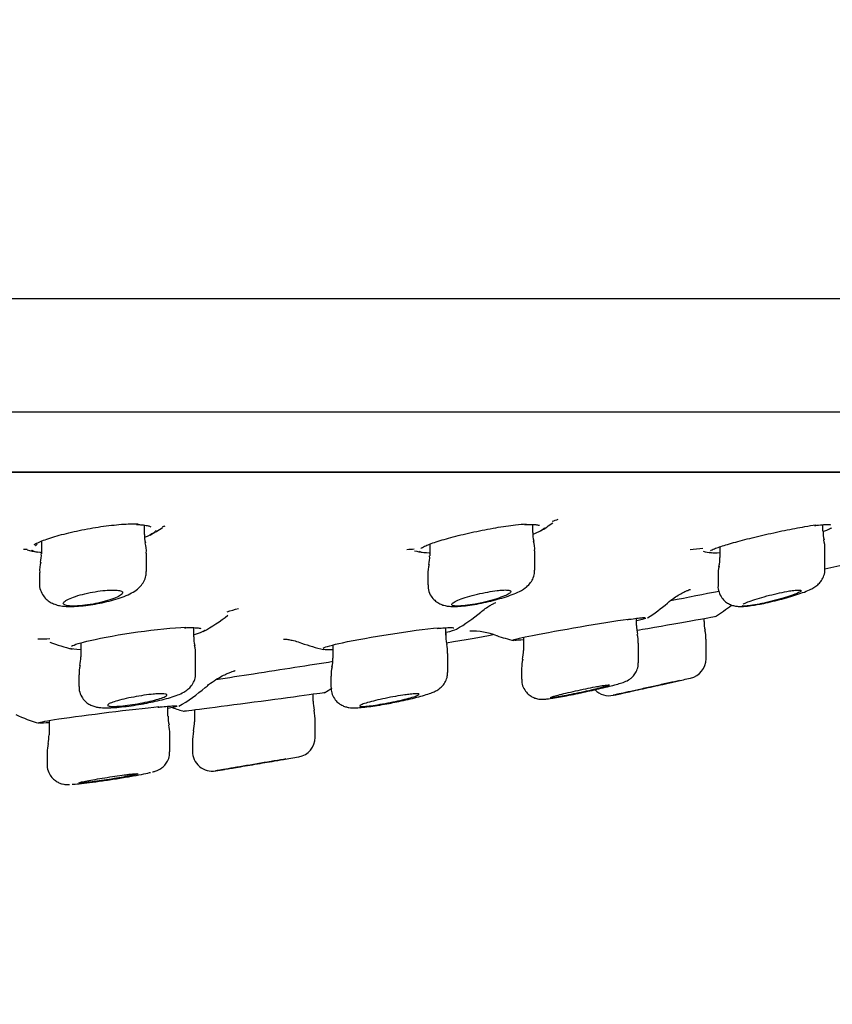
# Model space of a CAD drawing. Units: millimetres. Extents: x 6 to 291, y 5 to 413.
# Drawn here: x 175 to 178, y 325 to 329 of the extents above; entities that cross this region are included whole.
import ezdxf
from ezdxf.enums import TextEntityAlignment as Align

# ---------------------------------------------------------------- set-up
doc = ezdxf.new("R2010")
doc.units = ezdxf.units.MM
for name, color, linetype in [('Layer1', 7, 'Continuous'), ('Layer3', 7, 'Continuous'), ('Standard', 7, 'Continuous')]:
    doc.layers.add(name, color=color, linetype=linetype)
doc.styles.add('SEACAD_Arial', font='arial.ttf')
doc.dimstyles.new('TPI_1_6', dxfattribs={"dimtxt": 6, "dimasz": 6, "dimexe": 3, "dimexo": 0, "dimgap": 1.5, "dimtad": 0, "dimtih": 1, "dimtoh": 1, "dimdec": 0, "dimlfac": 6.000024, "dimtxsty": 'SEACAD_Arial', "dimblk1": '_SE_FILLED', "dimblk2": '_SE_FILLED', "dimsah": 1, "dimcen": 3, "dimadec": 0, "dimazin": 0, "dimtfac": 0.7, "dimtdec": 3, "dimtofl": 0, "dimtmove": 0, "dimatfit": 3, "dimfxl": 1, "dimtolj": 1, "dimarcsym": 0})

# ---------------------------------------------------------------- blocks, each defined once
blk = doc.blocks.new('DMBLK411')
at = {"layer": 'Layer3', "linetype": 'Continuous'}
for points in [[(153.6615, 305.09), (159.6284, 303.9082), (154.3674, 306.9613)], [(180.5931, 306.9613), (175.3321, 303.9082), (181.299, 305.09)]]:
    blk.add_hatch(color=7, dxfattribs=at).paths.add_polyline_path(points)
at = {"layer": 'Layer3', "color": 7, "linetype": 'Continuous'}
for p, q in [((167.394, 332.8899), (158.8519, 301.0104)), ((167.5665, 332.8899), (176.1086, 301.0104))]:
    blk.add_line(p, q, dxfattribs=at)
for start, end in [(232.33655, 255), (285, 307.66345)]:
    blk.add_arc((167.4802, 333.2118), 30.3374, start, end, dxfattribs=at)
at = {"layer": 'Layer3', "color": 7, "linetype": 'Continuous', "style": 'SEACAD_Arial'}
blk.add_text('30°', height=6, dxfattribs=at).set_placement((161.0889, 305.8745), align=Align.TOP_LEFT)
blk = doc.blocks.new('_SE_FILLED')
at = {"color": 0}
blk.add_line((0, 0), (-1, 0), dxfattribs=at)
blk.add_solid([(0, 0), (-1, -0.1665), (-1, 0.1665), (0, 0)], dxfattribs=at)
blk = doc.blocks.new('DMBLK412')
at = {"layer": 'Layer3', "linetype": 'Continuous'}
for points in [[(146.4802, 289.5271), (152.4802, 290.5271), (146.4802, 291.5271)], [(188.4802, 289.5271), (188.4802, 291.5271), (182.4802, 290.5271)]]:
    blk.add_hatch(color=7, dxfattribs=at).paths.add_polyline_path(points)
at = {"layer": 'Layer3', "color": 7, "linetype": 'Continuous'}
for p, q in [((182.4802, 305.3397), (182.4802, 287.5271)), ((152.4802, 304.8273), (152.4802, 287.5271)), ((140.4802, 290.5271), (152.4802, 290.5271)), ((182.4802, 290.5271), (194.4802, 290.5271))]:
    blk.add_line(p, q, dxfattribs=at)
at = {"layer": 'Layer3', "color": 7, "linetype": 'Continuous', "style": 'SEACAD_Arial'}
for s, p in [('Ø', (156.5759, 293.5271)), ('180', (164.2976, 293.5271))]:
    blk.add_text(s, height=6, dxfattribs=at).set_placement(p, align=Align.TOP_LEFT)

msp = doc.modelspace()

# ---------------------------------------------------------------- linework, layer by layer
at = {"layer": 'Layer1', "color": 7, "linetype": 'Continuous'}
for p, q in [((177.1528, 326.7454), (177.1528, 326.7783)), ((178.3746, 326.7511), (178.3746, 326.7776)), ((175.5178, 326.7366), (175.5178, 326.7759)), ((175.0845, 326.7075), (175.0845, 326.6554)), ((176.7195, 326.6953), (176.7195, 326.6466)), ((175.5261, 326.5807), (175.5261, 326.6579)), ((177.1612, 326.586), (177.1612, 326.6675)), ((177.9412, 326.6844), (177.9412, 326.6398)), ((178.3829, 326.59), (178.3829, 326.6751)), ((178.3829, 326.5919), (178.6963, 326.6612)), ((175.0761, 326.5769), (175.0761, 326.5297)), ((176.7112, 326.5694), (176.7112, 326.5244)), ((177.9329, 326.564), (177.9329, 326.5203)), ((177.5892, 326.3533), (177.5892, 326.3833)), ((177.874, 326.3703), (177.874, 326.3832)), ((175.7254, 326.3061), (175.7254, 326.3441)), ((176.7867, 326.3119), (176.7867, 326.3438)), ((175.2504, 326.2798), (175.2504, 326.2214)), ((177.1142, 326.3035), (177.1142, 326.2483)), ((177.8823, 326.2126), (177.8823, 326.2954)), ((176.3117, 326.2711), (176.3117, 326.2161)), ((177.5975, 326.1963), (177.5975, 326.2783)), ((175.7337, 326.1524), (175.7337, 326.2298)), ((176.795, 326.1561), (176.795, 326.236)), ((176.795, 326.156), (176.795, 326.1561)), ((177.1059, 326.1731), (177.1059, 326.1273)), ((175.2421, 326.1453), (175.2421, 326.0968)), ((176.3033, 326.1402), (176.3033, 326.0932)), ((176.2288, 326.0348), (176.2288, 326.065)), ((175.6168, 325.9718), (175.6168, 326.0131)), ((175.7288, 325.9987), (175.7288, 325.948)), ((176.2371, 325.9603), (176.233, 325.9969)), ((175.1168, 325.9531), (175.1168, 325.8933)), ((176.2371, 325.8823), (176.2371, 325.9597)), ((175.7245, 325.9093), (175.7204, 325.8727)), ((175.1168, 325.8933), (175.1168, 325.8933)), ((175.6251, 325.8208), (175.6251, 325.8967)), ((175.7204, 325.873), (175.7204, 325.8238)), ((175.1084, 325.8182), (175.1084, 325.8181)), ((175.1084, 325.8181), (175.1084, 325.768))]:
    msp.add_line(p, q, dxfattribs=at)
for centre, radius, start, end in [((176.8202, 327.3481), 0.7, 301.5214, 306.5332), ((176.5097, 328.9036), 2.2326, 288.96, 289.6327), ((175.6074, 326.7275), 0.0889, 174.0685, 196.977), ((175.2052, 327.3481), 0.7, 298.713, 303.7775), ((175.0215, 328.4641), 1.789, 288.6507, 289.0571), ((177.2566, 326.7371), 0.1032, 175.4007, 195.7979), ((178.5052, 326.7472), 0.1302, 178.4153, 194.8026), ((175.4172, 326.6682), 0.1093, 354.3886, 17.7466), ((177.0511, 326.6772), 0.1102, 354.8127, 16.7268), ((178.2485, 326.6786), 0.1344, 358.556, 15.3053), ((175.0215, 328.4641), 1.789, 269.6142, 270.073), ((175.2052, 327.3481), 0.7, 254.9746, 258.5267), ((175.0055, 326.6451), 0.0785, 341.5086, 7.4489), ((176.5097, 328.9036), 2.2326, 272.9065, 273.7077), ((176.8202, 327.3481), 0.7, 256.3906, 259.4364), ((177.6284, 329.1056), 2.4391, 274.3913, 275.6696), ((178.0269, 327.3481), 0.7, 257.1315, 259.8984), ((175.1978, 326.5858), 0.1211, 163.5683, 184.2288), ((176.6305, 326.6369), 0.0885, 342.2859, 6.3134), ((177.7709, 326.6388), 0.17, 347.6327, 0.3396), ((176.8368, 326.5757), 0.1252, 164.2836, 182.8856), ((178.0602, 326.5681), 0.1271, 164.3855, 181.8198), ((177.2416, 327.0035), 0.7333, 302.5415, 310.696), ((175.0283, 329.414), 3.1172, 285.5872, 286.4955), ((176.4439, 326.9991), 0.7667, 300.3474, 309.7525), ((177.5213, 327.0249), 0.75, 302.2673, 308.6235), ((175.3949, 326.9991), 0.7667, 298.9068, 308.2677), ((178.049, 326.371), 0.175, 180.3719, 192.5618), ((176.9435, 326.3092), 0.1565, 175.4966, 193.0241), ((176.897, 326.0427), 0.2869, 68.6267, 91.9287), ((177.7718, 326.3528), 0.182, 179.7486, 191.6404), ((177.7918, 326.3039), 0.0901, 354.6223, 18.4526), ((175.0283, 329.414), 3.1172, 270.747, 271.678), ((175.3949, 326.9991), 0.7667, 248.9941, 256.3759), ((175.8227, 326.2982), 0.0968, 175.4165, 197.3997), ((176.4439, 326.9991), 0.7667, 249.8596, 257.0367), ((177.2416, 327.0035), 0.7333, 250.9113, 256.725), ((177.4994, 326.2861), 0.0977, 355.4668, 17.6347), ((175.6365, 326.2392), 0.0967, 354.3728, 17.9671), ((176.6533, 326.2402), 0.1413, 358.1833, 13.8217), ((176.9472, 326.2466), 0.1665, 347.6725, 0.6399), ((175.0853, 326.2208), 0.1648, 347.3674, 0.1448), ((176.2249, 326.2059), 0.0863, 341.6995, 6.6897), ((177.2766, 326.1713), 0.1707, 166.5982, 179.3647), ((177.799, 326.2131), 0.0833, 282.607, 359.7866), ((175.355, 326.1524), 0.1125, 163.1347, 183.6011), ((176.4312, 326.1445), 0.1275, 164.4325, 181.9375), ((170.4323, 358.6367), 33.3333, 282.69875, 282.79754), ((175.2853, 326.6613), 0.75, 300.2281, 310.6413), ((175.888, 326.7315), 0.7667, 300.3948, 303.2085), ((177.474, 326.1409), 0.0833, 224.9547, 282.4194), ((176.4038, 326.0353), 0.175, 180.2925, 192.5093), ((170.4323, 358.6367), 33.3333, 282.22787, 282.264), ((175.888, 326.7315), 0.7667, 250.7652, 254.7264), ((175.2853, 326.6613), 0.75, 245.6603, 253.7058), ((175.7067, 325.9623), 0.0893, 173.8004, 198.1159), ((175.5538, 325.9477), 0.175, 347.6399, 0.1663), ((175.5096, 325.9028), 0.1151, 357.0365, 15.8449), ((174.9039, 325.8959), 0.2125, 349.2518, 359.3633), ((176.1538, 325.8827), 0.0833, 279.7123, 359.7232), ((175.2693, 325.818), 0.1607, 166.2913, 179.9604), ((175.8038, 325.8235), 0.0833, 179.6529, 279.4888), ((170.4323, 358.6367), 33.3333, 279.79336, 279.90604), ((170.4323, 358.6367), 33.3333, 279.29884, 279.36301)]:
    msp.add_arc(centre, radius, start, end, dxfattribs=at)
for points, knots in [([(175.0541, 326.6938), (175.057, 326.6956), (175.0604, 326.6975), (175.0642, 326.6994), (175.0769, 326.7059), (175.0945, 326.7129), (175.1155, 326.7199), (175.1368, 326.7269), (175.1622, 326.7342), (175.1896, 326.7409), (175.217, 326.7477), (175.2473, 326.7543), (175.2778, 326.7599), (175.3079, 326.7655), (175.3391, 326.7704), (175.3686, 326.774), (175.3974, 326.7775), (175.4254, 326.78), (175.4502, 326.7811), (175.4649, 326.7818), (175.4787, 326.782), (175.4911, 326.7817)], [0, 0, 0, 0, 0.050114, 0.050114, 0.050114, 0.21999, 0.21999, 0.21999, 0.392801, 0.392801, 0.392801, 0.566167, 0.566167, 0.566167, 0.736915, 0.736915, 0.736915, 0.90273, 0.90273, 0.90273, 1, 1, 1, 1]), ([(175.485, 326.7785), (175.491, 326.7783), (175.5057, 326.7778), (175.5261, 326.7753), (175.5401, 326.7718), (175.5444, 326.7687), (175.5444, 326.769), (175.5444, 326.7691)], [0, 0, 0, 0, 0.1603, 0.463329, 0.726917, 0.959946, 1, 1, 1, 1]), ([(176.6816, 326.6781), (176.6855, 326.6808), (176.6907, 326.6838), (176.6973, 326.6869), (176.7094, 326.6926), (176.7262, 326.699), (176.7464, 326.7056), (176.767, 326.7123), (176.7916, 326.7195), (176.8183, 326.7265), (176.8453, 326.7336), (176.8751, 326.7407), (176.9054, 326.7472), (176.9356, 326.7537), (176.967, 326.7599), (176.9969, 326.765), (177.0262, 326.77), (177.055, 326.7741), (177.0806, 326.777), (177.0964, 326.7788), (177.1112, 326.7801), (177.1245, 326.7809)], [0, 0, 0, 0, 0.08742, 0.08742, 0.08742, 0.246903, 0.246903, 0.246903, 0.409932, 0.409932, 0.409932, 0.575192, 0.575192, 0.575192, 0.740061, 0.740061, 0.740061, 0.90157, 0.90157, 0.90157, 1, 1, 1, 1]), ([(177.1189, 326.7778), (177.1251, 326.7781), (177.1402, 326.7789), (177.1614, 326.7785), (177.176, 326.7767), (177.1815, 326.7747), (177.1814, 326.7746), (177.1814, 326.7746)], [0, 0, 0, 0, 0.161338, 0.466988, 0.731173, 0.951498, 1, 1, 1, 1]), ([(177.9006, 326.6679), (177.9042, 326.6703), (177.9101, 326.6732), (177.9181, 326.6765), (177.9297, 326.6812), (177.946, 326.6867), (177.9656, 326.6927), (177.9856, 326.6988), (178.0096, 326.7055), (178.0357, 326.7123), (178.0622, 326.7193), (178.0916, 326.7265), (178.1214, 326.7335), (178.1515, 326.7405), (178.1829, 326.7474), (178.2129, 326.7536), (178.2427, 326.7597), (178.2719, 326.7652), (178.2981, 326.7697), (178.3149, 326.7725), (178.3307, 326.775), (178.3449, 326.7769)], [0, 0, 0, 0, 0.105394, 0.105394, 0.105394, 0.258908, 0.258908, 0.258908, 0.415953, 0.415953, 0.415953, 0.576202, 0.576202, 0.576202, 0.7379, 0.7379, 0.7379, 0.898222, 0.898222, 0.898222, 1, 1, 1, 1]), ([(178.3396, 326.7739), (178.3459, 326.7748), (178.3615, 326.7767), (178.3836, 326.7787), (178.3996, 326.7787), (178.4058, 326.7781), (178.4068, 326.7775), (178.4068, 326.7775)], [0, 0, 0, 0, 0.1581945, 0.4589092, 0.7212854, 0.9321272, 1, 1, 1, 1]), ([(175.5661, 326.7532), (175.5652, 326.7517), (175.564, 326.7503), (175.5626, 326.7487), (175.5565, 326.7425), (175.5454, 326.7356), (175.5301, 326.7287), (175.5273, 326.7274), (175.5244, 326.7262), (175.5213, 326.7249)], [0, 0, 0, 0, 0.168849, 0.168849, 0.168849, 0.871137, 0.871137, 0.871137, 1, 1, 1, 1]), ([(177.2024, 326.7648), (177.2016, 326.7635), (177.2005, 326.7621), (177.199, 326.7607), (177.1936, 326.7553), (177.1832, 326.7492), (177.1688, 326.7428), (177.165, 326.7411), (177.1609, 326.7394), (177.1566, 326.7376)], [0, 0, 0, 0, 0.175798, 0.175798, 0.175798, 0.82886, 0.82886, 0.82886, 1, 1, 1, 1]), ([(178.4109, 326.7635), (178.4059, 326.7609), (178.3998, 326.7581), (178.3927, 326.7552), (178.3881, 326.7533), (178.383, 326.7514), (178.3775, 326.7493)], [0, 0, 0, 0, 0.607258, 0.607258, 0.607258, 1, 1, 1, 1]), ([(175.0588, 326.6889), (175.0589, 326.6889), (175.0594, 326.6907), (175.0639, 326.6934), (175.0669, 326.6954)], [0, 0, 0, 0, 0.440848, 1, 1, 1, 1]), ([(175.0833, 326.6598), (175.0815, 326.66), (175.0798, 326.6602), (175.0781, 326.6604), (175.063, 326.6621), (175.0518, 326.6649), (175.0454, 326.6685), (175.0441, 326.6692), (175.0429, 326.67), (175.042, 326.6709)], [0, 0, 0, 0, 0.083096, 0.083096, 0.083096, 0.840462, 0.840462, 0.840462, 1, 1, 1, 1]), ([(176.7189, 326.6581), (176.7179, 326.6581), (176.7171, 326.6582), (176.7162, 326.6582), (176.7005, 326.6585), (176.6888, 326.6599), (176.6819, 326.6623), (176.6797, 326.6631), (176.6779, 326.6639), (176.6767, 326.6649)], [0, 0, 0, 0, 0.040427, 0.040427, 0.040427, 0.762667, 0.762667, 0.762667, 1, 1, 1, 1]), ([(177.941, 326.6589), (177.9408, 326.6589), (177.9405, 326.6589), (177.9403, 326.6588), (177.9242, 326.6578), (177.912, 326.6578), (177.9048, 326.6589), (177.9014, 326.6594), (177.899, 326.6601), (177.8977, 326.661)], [0, 0, 0, 0, 0.010647, 0.010647, 0.010647, 0.684583, 0.684583, 0.684583, 1, 1, 1, 1]), ([(175.0763, 326.5302), (175.0762, 326.5299), (175.0749, 326.5212), (175.0796, 326.5016), (175.0908, 326.4782), (175.1075, 326.4603), (175.126, 326.4481), (175.146, 326.4401), (175.1686, 326.4352), (175.1959, 326.433), (175.2304, 326.4336), (175.2696, 326.4371), (175.3107, 326.4432), (175.3509, 326.4513), (175.3896, 326.4612), (175.4258, 326.4727), (175.4569, 326.4857), (175.4817, 326.5), (175.5017, 326.5173), (175.5164, 326.538), (175.5251, 326.5601), (175.5252, 326.574), (175.5252, 326.5806)], [0, 0, 0, 0, 0.001342, 0.04609, 0.09041, 0.129357, 0.167045, 0.206415, 0.251926, 0.311584, 0.376732, 0.443781, 0.507096, 0.570487, 0.634196, 0.700493, 0.771898, 0.837654, 0.885495, 0.927482, 0.97079, 1, 1, 1, 1]), ([(176.7122, 326.5244), (176.7119, 326.5195), (176.7114, 326.5059), (176.7198, 326.4834), (176.7348, 326.463), (176.7523, 326.4491), (176.7705, 326.4404), (176.7893, 326.4354), (176.8102, 326.4332), (176.8357, 326.4333), (176.8689, 326.4361), (176.9067, 326.4416), (176.9467, 326.4493), (176.9862, 326.4585), (177.0242, 326.4689), (177.0595, 326.4805), (177.092, 326.4937), (177.1172, 326.507), (177.1397, 326.5269), (177.1536, 326.5485), (177.1608, 326.569), (177.1603, 326.5812), (177.1601, 326.586)], [0, 0, 0, 0, 0.021585, 0.069218, 0.108595, 0.144249, 0.17871, 0.214789, 0.257443, 0.317152, 0.380443, 0.445866, 0.508238, 0.570896, 0.633802, 0.698833, 0.767826, 0.848168, 0.898958, 0.937583, 0.978904, 1, 1, 1, 1]), ([(178.1048, 326.4427), (178.1091, 326.4434), (178.1234, 326.446), (178.1543, 326.4528), (178.1928, 326.4622), (178.2309, 326.4726), (178.2663, 326.4835), (178.2981, 326.4946), (178.3213, 326.5044), (178.3396, 326.5144), (178.3556, 326.5265), (178.3698, 326.5433), (178.3794, 326.5638), (178.384, 326.5813), (178.3828, 326.5898), (178.3827, 326.5904)], [0, 0, 0, 0, 0.035723, 0.139034, 0.241083, 0.344124, 0.449223, 0.556423, 0.671233, 0.744618, 0.811784, 0.866497, 0.928422, 0.99595, 1, 1, 1, 1]), ([(175.1762, 326.4461), (175.1762, 326.4469), (175.1764, 326.4478), (175.1768, 326.4487), (175.1781, 326.4517), (175.1819, 326.4551), (175.1877, 326.4587), (175.1936, 326.4624), (175.2019, 326.4663), (175.2118, 326.4701), (175.2219, 326.4741), (175.234, 326.478), (175.2471, 326.4817), (175.2602, 326.4853), (175.2746, 326.4888), (175.2892, 326.4917), (175.3035, 326.4946), (175.3183, 326.4971), (175.3323, 326.4989), (175.3458, 326.5007), (175.359, 326.5019), (175.3707, 326.5024), (175.3776, 326.5027), (175.384, 326.5028), (175.3898, 326.5027), (175.3995, 326.5025), (175.4076, 326.5017), (175.4135, 326.5003), (175.4195, 326.4989), (175.4234, 326.4969), (175.4251, 326.4945), (175.4269, 326.4921), (175.4263, 326.4892), (175.4236, 326.486), (175.4208, 326.4827), (175.4157, 326.4791), (175.4086, 326.4754), (175.4012, 326.4715), (175.3917, 326.4675), (175.3806, 326.4637), (175.3694, 326.4598), (175.3564, 326.456), (175.3426, 326.4525), (175.3296, 326.4492), (175.3155, 326.4462), (175.3015, 326.4436)], [0, 0, 0, 0, 0.0210378, 0.0210378, 0.0210378, 0.0922447, 0.0922447, 0.0922447, 0.1658251, 0.1658251, 0.1658251, 0.2409201, 0.2409201, 0.2409201, 0.3158964, 0.3158964, 0.3158964, 0.3890791, 0.3890791, 0.3890791, 0.4596522, 0.4596522, 0.4596522, 0.5006794, 0.5006794, 0.5006794, 0.5691603, 0.5691603, 0.5691603, 0.6375637, 0.6375637, 0.6375637, 0.7071627, 0.7071627, 0.7071627, 0.7791791, 0.7791791, 0.7791791, 0.8534138, 0.8534138, 0.8534138, 0.9286804, 0.9286804, 0.9286804, 1, 1, 1, 1]), ([(176.8119, 326.4436), (176.8132, 326.4459), (176.8165, 326.4486), (176.8215, 326.4515), (176.827, 326.4548), (176.8348, 326.4584), (176.8442, 326.4621), (176.8539, 326.4659), (176.8656, 326.4699), (176.8783, 326.4737), (176.8911, 326.4776), (176.9054, 326.4815), (176.9198, 326.485), (176.9342, 326.4884), (176.9491, 326.4916), (176.9634, 326.4942), (176.9773, 326.4968), (176.9909, 326.4989), (177.0031, 326.5004), (177.0104, 326.5012), (177.0174, 326.5019), (177.0237, 326.5023), (177.0333, 326.5029), (177.0416, 326.5029), (177.0477, 326.5023), (177.0538, 326.5017), (177.058, 326.5005), (177.0599, 326.4988), (177.0618, 326.4971), (177.0615, 326.4948), (177.0591, 326.4922), (177.0566, 326.4895), (177.0518, 326.4863), (177.0452, 326.4829), (177.0383, 326.4795), (177.0292, 326.4757), (177.0187, 326.4719), (177.0078, 326.468), (176.9952, 326.464), (176.9818, 326.4602), (176.9683, 326.4564), (176.9536, 326.4527), (176.939, 326.4494), (176.9295, 326.4473), (176.9199, 326.4454), (176.9105, 326.4436)], [0, 0, 0, 0, 0.062574, 0.062574, 0.062574, 0.133011, 0.133011, 0.133011, 0.205621, 0.205621, 0.205621, 0.279284, 0.279284, 0.279284, 0.352296, 0.352296, 0.352296, 0.423188, 0.423188, 0.423188, 0.465933, 0.465933, 0.465933, 0.532342, 0.532342, 0.532342, 0.598721, 0.598721, 0.598721, 0.665611, 0.665611, 0.665611, 0.734423, 0.734423, 0.734423, 0.805645, 0.805645, 0.805645, 0.87878, 0.87878, 0.87878, 0.952431, 0.952431, 0.952431, 1, 1, 1, 1]), ([(177.7201, 326.4472), (177.7229, 326.4498), (177.7331, 326.4593), (177.7533, 326.4733), (177.776, 326.4871), (177.794, 326.4961), (177.8068, 326.5017), (177.8146, 326.5047), (177.8164, 326.5053), (177.8165, 326.5053), (177.8165, 326.5053)], [0, 0, 0, 0, 0.058529, 0.250044, 0.412484, 0.552116, 0.684625, 0.826102, 0.987088, 1, 1, 1, 1]), ([(177.933, 326.5206), (177.9329, 326.5205), (177.9316, 326.512), (177.9363, 326.493), (177.9474, 326.4703), (177.9638, 326.4533), (177.9811, 326.4425), (177.9982, 326.4364), (178.0145, 326.4337), (178.0314, 326.4331), (178.0517, 326.4343), (178.077, 326.4375), (178.0958, 326.441), (178.1048, 326.4427)], [0, 0, 0, 0, 0.001243, 0.105542, 0.209708, 0.298133, 0.377543, 0.451862, 0.527242, 0.614694, 0.73889, 0.893006, 1, 1, 1, 1]), ([(178.0391, 326.4436), (178.0402, 326.4442), (178.0413, 326.4448), (178.0425, 326.4455), (178.0479, 326.4482), (178.0554, 326.4514), (178.0644, 326.4547), (178.0738, 326.4582), (178.085, 326.462), (178.0973, 326.4658), (178.1099, 326.4697), (178.1238, 326.4737), (178.1381, 326.4775), (178.1524, 326.4813), (178.1674, 326.485), (178.1818, 326.4882), (178.1959, 326.4914), (178.2098, 326.4943), (178.2223, 326.4966), (178.2302, 326.4981), (178.2377, 326.4993), (178.2444, 326.5002), (178.2542, 326.5016), (178.2625, 326.5025), (178.2688, 326.5027), (178.275, 326.5029), (178.2794, 326.5025), (178.2814, 326.5016), (178.2835, 326.5006), (178.2834, 326.499), (178.2811, 326.497), (178.2788, 326.495), (178.2742, 326.4924), (178.2678, 326.4895), (178.2612, 326.4865), (178.2525, 326.4831), (178.2424, 326.4795), (178.2319, 326.4759), (178.2196, 326.4719), (178.2066, 326.4681), (178.1933, 326.4642), (178.1788, 326.4602), (178.1643, 326.4565), (178.1498, 326.4529), (178.1349, 326.4494), (178.1209, 326.4464), (178.1163, 326.4454), (178.1118, 326.4445), (178.1074, 326.4436)], [0, 0, 0, 0, 0.016117, 0.016117, 0.016117, 0.084953, 0.084953, 0.084953, 0.156173, 0.156173, 0.156173, 0.229302, 0.229302, 0.229302, 0.302967, 0.302967, 0.302967, 0.375434, 0.375434, 0.375434, 0.420924, 0.420924, 0.420924, 0.487396, 0.487396, 0.487396, 0.553889, 0.553889, 0.553889, 0.620172, 0.620172, 0.620172, 0.687592, 0.687592, 0.687592, 0.757188, 0.757188, 0.757188, 0.829147, 0.829147, 0.829147, 0.90265, 0.90265, 0.90265, 0.976108, 0.976108, 0.976108, 1, 1, 1, 1]), ([(176.9344, 326.4093), (176.9373, 326.412), (176.9467, 326.4204), (176.9636, 326.4317), (176.9803, 326.4418), (176.9919, 326.4476), (176.9972, 326.4499), (176.9981, 326.4502), (176.9981, 326.4502)], [0, 0, 0, 0, 0.079258, 0.295124, 0.483282, 0.666583, 0.862604, 1, 1, 1, 1]), ([(175.3015, 326.4436), (175.2862, 326.4408), (175.2711, 326.4387), (175.2423, 326.4358), (175.229, 326.435), (175.1946, 326.435), (175.1799, 326.4381), (175.1768, 326.4436)], [0, 0, 0, 0, 0.25, 0.25, 0.5, 0.5, 1, 1, 1, 1]), ([(176.9105, 326.4436), (176.8956, 326.4408), (176.8814, 326.4387), (176.8555, 326.4358), (176.8441, 326.435), (176.8169, 326.435), (176.8086, 326.4381), (176.8119, 326.4436)], [0, 0, 0, 0, 0.25, 0.25, 0.5, 0.5, 1, 1, 1, 1]), ([(178.1074, 326.4436), (178.0934, 326.4408), (178.0807, 326.4387), (178.0589, 326.4358), (178.05, 326.435), (178.0392, 326.435), (178.0362, 326.4354), (178.0345, 326.4362)], [0, 0, 0, 0, 0.36831, 0.36831, 0.73662, 0.73662, 1, 1, 1, 1]), ([(177.0706, 326.2926), (177.0783, 326.2959), (177.107, 326.3025), (177.2048, 326.3218), (177.2783, 326.3351), (177.4262, 326.3606), (177.5005, 326.3727), (177.5544, 326.3804)], [0, 0, 0, 0, 0.296885, 0.296885, 0.648442, 0.648442, 1, 1, 1, 1]), ([(177.5501, 326.3781), (177.5568, 326.3791), (177.5732, 326.3814), (177.5979, 326.3845), (177.6166, 326.3864), (177.625, 326.3867), (177.6267, 326.3866), (177.6267, 326.3866)], [0, 0, 0, 0, 0.1445338, 0.4209572, 0.6954884, 0.906996, 1, 1, 1, 1]), ([(177.5913, 326.3332), (177.6067, 326.3359), (177.6224, 326.3385), (177.712, 326.354), (177.7859, 326.3671), (177.8396, 326.3769)], [0, 0, 0, 0, 0.1749086, 0.1749086, 1, 1, 1, 1]), ([(177.8396, 326.3769), (177.8932, 326.3866), (177.9243, 326.3925), (177.9246, 326.3925), (177.9246, 326.3925), (177.9246, 326.3925)], [0, 0, 0, 0, 0.995364, 0.995364, 1, 1, 1, 1]), ([(175.2105, 326.2658), (175.2219, 326.2725), (175.2493, 326.281), (175.3426, 326.3025), (175.416, 326.3157), (175.5645, 326.3366), (175.639, 326.3443), (175.6925, 326.3463)], [0, 0, 0, 0, 0.273243, 0.273243, 0.636622, 0.636622, 1, 1, 1, 1]), ([(175.687, 326.3439), (175.6935, 326.3441), (175.7094, 326.3446), (175.7319, 326.3443), (175.7484, 326.3427), (175.755, 326.3414), (175.7561, 326.3406), (175.7561, 326.3406)], [0, 0, 0, 0, 0.154906, 0.449492, 0.708877, 0.922941, 1, 1, 1, 1]), ([(176.2702, 326.2584), (176.2804, 326.2637), (176.3094, 326.2716), (176.4062, 326.2923), (176.48, 326.3057), (176.6281, 326.329), (176.7021, 326.3388), (176.7552, 326.3436)], [0, 0, 0, 0, 0.286815, 0.286815, 0.643408, 0.643408, 1, 1, 1, 1]), ([(176.7502, 326.3413), (176.7567, 326.3419), (176.7726, 326.3432), (176.7963, 326.3445), (176.813, 326.3444), (176.8194, 326.3436), (176.8202, 326.3434), (176.8202, 326.3434)], [0, 0, 0, 0, 0.154052, 0.447693, 0.737035, 0.937216, 1, 1, 1, 1]), ([(176.1038, 326.2963), (176.1038, 326.2963), (176.1051, 326.2963), (176.113, 326.2957), (176.1291, 326.2935), (176.1525, 326.2886), (176.1694, 326.2828), (176.1799, 326.2793)], [0, 0, 0, 0, 0.152393, 0.36158, 0.564807, 0.773138, 1, 1, 1, 1]), ([(175.8186, 326.1257), (175.8703, 326.1337), (175.9237, 326.1419), (176.0958, 326.1687), (176.2126, 326.1869), (176.3119, 326.2024)], [0, 0, 0, 0, 0.312543, 0.312543, 1, 1, 1, 1]), ([(177.3565, 326.0701), (177.3699, 326.073), (177.3938, 326.0781), (177.4325, 326.0869), (177.4681, 326.0955), (177.499, 326.1034), (177.5246, 326.1108), (177.5389, 326.1153), (177.5551, 326.1232), (177.5679, 326.132), (177.5809, 326.1453), (177.5918, 326.1639), (177.5977, 326.1825), (177.5969, 326.1931), (177.5966, 326.1964)], [0, 0, 0, 0, 0.105006, 0.219377, 0.334624, 0.451104, 0.569624, 0.700661, 0.746518, 0.790861, 0.844215, 0.905258, 0.974738, 1, 1, 1, 1]), ([(175.7742, 326.0918), (175.7794, 326.0964), (175.7925, 326.1083), (175.8175, 326.1253), (175.8442, 326.1406), (175.8661, 326.151), (175.8826, 326.1577), (175.8939, 326.1616), (175.8994, 326.1632), (175.9004, 326.1635), (175.9004, 326.1635)], [0, 0, 0, 0, 0.085526, 0.258906, 0.408825, 0.535884, 0.650508, 0.766407, 0.893739, 1, 1, 1, 1]), ([(176.5547, 326.0267), (176.5672, 326.0291), (176.5905, 326.0336), (176.629, 326.0421), (176.6657, 326.051), (176.6983, 326.06), (176.7225, 326.0679), (176.7402, 326.0752), (176.7557, 326.0837), (176.771, 326.0961), (176.7839, 326.1128), (176.7933, 326.1337), (176.7941, 326.148), (176.7944, 326.1559)], [0, 0, 0, 0, 0.099072, 0.216897, 0.336578, 0.459032, 0.585939, 0.675634, 0.748153, 0.806813, 0.868262, 0.937901, 1, 1, 1, 1]), ([(175.5186, 326.0249), (175.5317, 326.0274), (175.5558, 326.032), (175.5937, 326.0407), (175.6287, 326.0503), (175.6585, 326.0603), (175.6806, 326.0701), (175.7003, 326.0828), (175.7163, 326.099), (175.728, 326.1193), (175.7341, 326.1389), (175.7331, 326.1496), (175.7328, 326.1525)], [0, 0, 0, 0, 0.113318, 0.244854, 0.37829, 0.519718, 0.653542, 0.742207, 0.814683, 0.89189, 0.974199, 1, 1, 1, 1]), ([(177.1068, 326.1274), (177.1065, 326.1243), (177.1054, 326.1133), (177.1118, 326.0929), (177.1246, 326.0724), (177.1407, 326.058), (177.1569, 326.0491), (177.172, 326.0445), (177.1846, 326.0428), (177.195, 326.0426), (177.2058, 326.0432), (177.2206, 326.0449), (177.2444, 326.0485), (177.2766, 326.0541), (177.3134, 326.0612), (177.3417, 326.0669), (177.3553, 326.0698), (177.3565, 326.0701)], [0, 0, 0, 0, 0.023558, 0.097627, 0.166081, 0.2242, 0.275178, 0.320054, 0.360084, 0.396632, 0.448948, 0.536754, 0.647919, 0.765778, 0.878833, 0.990775, 1, 1, 1, 1]), ([(177.7709, 326.1214), (177.7579, 326.1185), (177.7425, 326.1151), (177.726, 326.1114), (177.7094, 326.1077), (177.6913, 326.1037), (177.6731, 326.0996), (177.6547, 326.0955), (177.6356, 326.0913), (177.6175, 326.0873), (177.5993, 326.0833), (177.5815, 326.0793), (177.5658, 326.0758), (177.5501, 326.0724), (177.536, 326.0693), (177.5247, 326.0668), (177.5136, 326.0643), (177.5049, 326.0624), (177.4993, 326.0612), (177.4942, 326.0601), (177.4916, 326.0595), (177.4916, 326.0595)], [0, 0, 0, 0, 0.144682, 0.144682, 0.144682, 0.289218, 0.289218, 0.289218, 0.435855, 0.435855, 0.435855, 0.583365, 0.583365, 0.583365, 0.729339, 0.729339, 0.729339, 0.872073, 0.872073, 0.872073, 1, 1, 1, 1]), ([(177.7228, 326.1105), (177.7328, 326.1128), (177.7413, 326.1146), (177.7477, 326.1161), (177.754, 326.1175), (177.7583, 326.1184), (177.7603, 326.1189), (177.7611, 326.119), (177.7614, 326.1191), (177.7614, 326.1191)], [0, 0, 0, 0, 0.414242, 0.414242, 0.414242, 0.828908, 0.828908, 0.828908, 1, 1, 1, 1]), ([(175.243, 326.0968), (175.2429, 326.0902), (175.243, 326.0759), (175.2522, 326.0536), (175.2669, 326.0347), (175.2837, 326.0218), (175.3009, 326.0138), (175.3181, 326.0092), (175.3372, 326.0068), (175.3608, 326.0062), (175.3927, 326.0076), (175.4308, 326.0113), (175.4716, 326.0168), (175.5024, 326.0217), (175.5167, 326.0245), (175.5186, 326.0249)], [0, 0, 0, 0, 0.048611, 0.123444, 0.187185, 0.245242, 0.301144, 0.360052, 0.430935, 0.533938, 0.646845, 0.763828, 0.875873, 0.986303, 1, 1, 1, 1]), ([(176.1911, 326.0597), (176.2469, 326.0674), (176.2789, 326.072), (176.2789, 326.072), (176.2789, 326.072), (176.2789, 326.072)], [0, 0, 0, 0, 0.999289, 0.999289, 1, 1, 1, 1]), ([(176.3038, 326.0929), (176.3042, 326.0842), (176.3052, 326.0685), (176.3163, 326.0457), (176.3316, 326.0285), (176.3482, 326.0173), (176.3645, 326.0107), (176.3796, 326.0075), (176.3944, 326.0064), (176.4123, 326.0065), (176.437, 326.0084), (176.4703, 326.0125), (176.5073, 326.0181), (176.5375, 326.0233), (176.5523, 326.0262), (176.5547, 326.0267)], [0, 0, 0, 0, 0.067389, 0.14314, 0.207229, 0.264388, 0.317114, 0.369212, 0.428743, 0.511564, 0.632641, 0.746473, 0.865366, 0.981335, 1, 1, 1, 1]), ([(177.2267, 326.0495), (177.2267, 326.0496), (177.2268, 326.0498), (177.2271, 326.05), (177.2283, 326.0509), (177.2318, 326.0522), (177.2372, 326.054), (177.2428, 326.0557), (177.2505, 326.0579), (177.2597, 326.0603), (177.2691, 326.0628), (177.2804, 326.0656), (177.2926, 326.0685), (177.3051, 326.0715), (177.3189, 326.0746), (177.3328, 326.0777), (177.347, 326.0808), (177.3617, 326.084), (177.3758, 326.0869), (177.3898, 326.0898), (177.4036, 326.0925), (177.416, 326.0948), (177.424, 326.0963), (177.4315, 326.0977), (177.4383, 326.0989)], [0, 0, 0, 0, 0.035694, 0.035694, 0.035694, 0.174938, 0.174938, 0.174938, 0.315861, 0.315861, 0.315861, 0.459803, 0.459803, 0.459803, 0.606897, 0.606897, 0.606897, 0.755922, 0.755922, 0.755922, 0.904706, 0.904706, 0.904706, 1, 1, 1, 1]), ([(177.4745, 326.1015), (177.472, 326.1004), (177.4671, 326.0987), (177.4604, 326.0968), (177.4536, 326.0948), (177.4447, 326.0923), (177.4345, 326.0897), (177.424, 326.087), (177.4118, 326.0841), (177.3989, 326.0811), (177.3857, 326.078), (177.3715, 326.0748), (177.3573, 326.0717), (177.343, 326.0686), (177.3283, 326.0656), (177.3146, 326.0629), (177.3009, 326.0601), (177.2878, 326.0576), (177.2763, 326.0556), (177.265, 326.0535), (177.255, 326.0519), (177.2472, 326.0507), (177.2396, 326.0496), (177.2338, 326.049), (177.2304, 326.0489)], [0, 0, 0, 0, 0.120384, 0.120384, 0.120384, 0.242722, 0.242722, 0.242722, 0.367878, 0.367878, 0.367878, 0.495549, 0.495549, 0.495549, 0.624306, 0.624306, 0.624306, 0.752166, 0.752166, 0.752166, 0.877536, 0.877536, 0.877536, 1, 1, 1, 1]), ([(177.4383, 326.0989), (177.4481, 326.1006), (177.4566, 326.1019), (177.4629, 326.1027), (177.4692, 326.1035), (177.4735, 326.1038), (177.4754, 326.1036), (177.4763, 326.1035), (177.4767, 326.1033), (177.4767, 326.1031)], [0, 0, 0, 0, 0.411883, 0.411883, 0.411883, 0.824042, 0.824042, 0.824042, 1, 1, 1, 1]), ([(177.5115, 326.0638), (177.5115, 326.0638), (177.5116, 326.0638), (177.512, 326.0639), (177.5132, 326.0642), (177.5168, 326.065), (177.5223, 326.0662), (177.5279, 326.0674), (177.5356, 326.0691), (177.5448, 326.0711), (177.5542, 326.0732), (177.5654, 326.0757), (177.5775, 326.0783), (177.5899, 326.0811), (177.6035, 326.0841), (177.6173, 326.0871), (177.6313, 326.0902), (177.6459, 326.0935), (177.6599, 326.0966), (177.674, 326.0997), (177.6878, 326.1028), (177.7002, 326.1055), (177.7083, 326.1073), (177.716, 326.109), (177.7228, 326.1105)], [0, 0, 0, 0, 0.038238, 0.038238, 0.038238, 0.177532, 0.177532, 0.177532, 0.317307, 0.317307, 0.317307, 0.459444, 0.459444, 0.459444, 0.60488, 0.60488, 0.60488, 0.753209, 0.753209, 0.753209, 0.902726, 0.902726, 0.902726, 1, 1, 1, 1]), ([(175.5757, 326.0656), (175.5854, 326.0661), (175.5937, 326.0661), (175.5998, 326.0656), (175.6059, 326.0651), (175.61, 326.0641), (175.6118, 326.0627), (175.6136, 326.0613), (175.6131, 326.0594), (175.6105, 326.0573), (175.6077, 326.0551), (175.6027, 326.0525), (175.5957, 326.0498), (175.5886, 326.047), (175.5793, 326.044), (175.5686, 326.0411), (175.5577, 326.038), (175.5451, 326.0349), (175.5317, 326.032), (175.5183, 326.029), (175.5038, 326.0262), (175.4894, 326.0237), (175.4752, 326.0212), (175.4606, 326.019), (175.4471, 326.0173), (175.4338, 326.0156), (175.4211, 326.0143), (175.41, 326.0135), (175.3992, 326.0127), (175.3897, 326.0124), (175.3823, 326.0126), (175.3749, 326.0128), (175.3695, 326.0135), (175.3663, 326.0146), (175.3631, 326.0157), (175.3622, 326.0173), (175.3635, 326.0192), (175.3648, 326.0212), (175.3684, 326.0235), (175.3741, 326.0261), (175.3799, 326.0287), (175.3879, 326.0315), (175.3976, 326.0345), (175.4074, 326.0374), (175.4191, 326.0406), (175.4318, 326.0436), (175.4446, 326.0466), (175.4587, 326.0496), (175.473, 326.0522), (175.4872, 326.0549), (175.5019, 326.0574), (175.5159, 326.0594), (175.5297, 326.0614), (175.5431, 326.063), (175.5551, 326.0641), (175.5625, 326.0648), (175.5694, 326.0653), (175.5757, 326.0656)], [0, 0, 0, 0, 0.05202, 0.05202, 0.05202, 0.104024, 0.104024, 0.104024, 0.1563, 0.1563, 0.1563, 0.20954, 0.20954, 0.20954, 0.263956, 0.263956, 0.263956, 0.319261, 0.319261, 0.319261, 0.374759, 0.374759, 0.374759, 0.429643, 0.429643, 0.429643, 0.483389, 0.483389, 0.483389, 0.536007, 0.536007, 0.536007, 0.588, 0.588, 0.588, 0.640107, 0.640107, 0.640107, 0.692999, 0.692999, 0.692999, 0.747029, 0.747029, 0.747029, 0.802089, 0.802089, 0.802089, 0.857612, 0.857612, 0.857612, 0.912786, 0.912786, 0.912786, 0.966936, 0.966936, 0.966936, 1, 1, 1, 1]), ([(175.6826, 325.9928), (175.6826, 325.9928), (175.7145, 325.9968), (175.8259, 326.011), (175.9031, 326.021), (176.058, 326.0415), (176.1352, 326.052), (176.1911, 326.0597)], [0, 0, 0, 0, 0.332958, 0.332958, 0.666479, 0.666479, 1, 1, 1, 1]), ([(176.6363, 326.064), (176.6461, 326.0651), (176.6544, 326.0657), (176.6606, 326.0659), (176.6668, 326.0661), (176.6711, 326.0657), (176.673, 326.0649), (176.6749, 326.0641), (176.6745, 326.0628), (176.6719, 326.0612), (176.6693, 326.0595), (176.6644, 326.0574), (176.6576, 326.055), (176.6507, 326.0526), (176.6417, 326.0499), (176.6312, 326.0471), (176.6206, 326.0442), (176.6082, 326.0411), (176.595, 326.0381), (176.5818, 326.035), (176.5674, 326.032), (176.553, 326.0291), (176.5387, 326.0263), (176.5241, 326.0236), (176.5104, 326.0214), (176.4969, 326.0191), (176.484, 326.0172), (176.4727, 326.0157), (176.4616, 326.0143), (176.4518, 326.0133), (176.4442, 326.0129), (176.4367, 326.0124), (176.4311, 326.0124), (176.4278, 326.0129), (176.4245, 326.0134), (176.4235, 326.0144), (176.4246, 326.0158), (176.4258, 326.0172), (176.4294, 326.0191), (176.4349, 326.0212), (176.4405, 326.0234), (176.4483, 326.026), (176.4577, 326.0287), (176.4673, 326.0314), (176.4788, 326.0344), (176.4912, 326.0374), (176.5038, 326.0404), (176.5178, 326.0436), (176.5319, 326.0465), (176.5461, 326.0494), (176.5609, 326.0523), (176.5749, 326.0548), (176.5889, 326.0573), (176.6025, 326.0595), (176.6148, 326.0612), (176.6225, 326.0623), (176.6297, 326.0633), (176.6363, 326.064)], [0, 0, 0, 0, 0.052037, 0.052037, 0.052037, 0.104083, 0.104083, 0.104083, 0.156038, 0.156038, 0.156038, 0.208579, 0.208579, 0.208579, 0.262203, 0.262203, 0.262203, 0.316965, 0.316965, 0.316965, 0.372423, 0.372423, 0.372423, 0.427804, 0.427804, 0.427804, 0.482352, 0.482352, 0.482352, 0.535703, 0.535703, 0.535703, 0.588045, 0.588045, 0.588045, 0.639992, 0.639992, 0.639992, 0.692293, 0.692293, 0.692293, 0.745539, 0.745539, 0.745539, 0.799942, 0.799942, 0.799942, 0.855234, 0.855234, 0.855234, 0.910735, 0.910735, 0.910735, 0.965631, 0.965631, 0.965631, 1, 1, 1, 1]), ([(175.0714, 325.9439), (175.0774, 325.9467), (175.1081, 325.9523), (175.2134, 325.9679), (175.2904, 325.9782), (175.4455, 325.9974), (175.523, 326.0063), (175.579, 326.0116)], [0, 0, 0, 0, 0.308591, 0.308591, 0.654296, 0.654296, 1, 1, 1, 1]), ([(175.5747, 326.0095), (175.5816, 326.0102), (175.5983, 326.0117), (175.6235, 326.0138), (175.6429, 326.0149), (175.652, 326.0149), (175.654, 326.0148), (175.654, 326.0147)], [0, 0, 0, 0, 0.141181, 0.411403, 0.68076, 0.896753, 1, 1, 1, 1]), ([(175.5522, 325.7366), (175.553, 325.7368), (175.5579, 325.7379), (175.5645, 325.74), (175.5767, 325.7447), (175.5905, 325.7526), (175.6045, 325.7649), (175.6168, 325.7827), (175.6244, 325.8028), (175.6242, 325.8152), (175.6241, 325.8208)], [0, 0, 0, 0, 0.029149, 0.210605, 0.331686, 0.443518, 0.573879, 0.724928, 0.895048, 1, 1, 1, 1]), ([(176.114, 325.7914), (176.0997, 325.7889), (176.0828, 325.786), (176.0647, 325.783), (176.0467, 325.7799), (176.0271, 325.7766), (176.0075, 325.7732), (175.9876, 325.7699), (175.9673, 325.7664), (175.9481, 325.7632), (175.9288, 325.76), (175.9101, 325.7568), (175.8936, 325.754), (175.8772, 325.7513), (175.8624, 325.7488), (175.8507, 325.7468), (175.8391, 325.7449), (175.8301, 325.7434), (175.8245, 325.7424), (175.8189, 325.7415), (175.8165, 325.7411), (175.8174, 325.7413)], [0, 0, 0, 0, 0.143155, 0.143155, 0.143155, 0.286227, 0.286227, 0.286227, 0.430474, 0.430474, 0.430474, 0.575108, 0.575108, 0.575108, 0.718715, 0.718715, 0.718715, 0.860359, 0.860359, 0.860359, 1, 1, 1, 1]), ([(175.8538, 325.7472), (175.8538, 325.7472), (175.854, 325.7473), (175.8544, 325.7473), (175.8558, 325.7476), (175.8596, 325.7482), (175.8654, 325.7492), (175.8712, 325.7502), (175.8792, 325.7515), (175.8887, 325.7531), (175.8984, 325.7547), (175.9098, 325.7566), (175.9221, 325.7587), (175.9346, 325.7608), (175.9484, 325.7631), (175.9622, 325.7655), (175.9762, 325.7678), (175.9907, 325.7703), (176.0046, 325.7726), (176.0185, 325.7749), (176.032, 325.7772), (176.0442, 325.7793), (176.052, 325.7806), (176.0593, 325.7819), (176.0659, 325.783)], [0, 0, 0, 0, 0.0432688, 0.0432688, 0.0432688, 0.1842282, 0.1842282, 0.1842282, 0.3255156, 0.3255156, 0.3255156, 0.4682347, 0.4682347, 0.4682347, 0.6129036, 0.6129036, 0.6129036, 0.7592277, 0.7592277, 0.7592277, 0.9061718, 0.9061718, 0.9061718, 1, 1, 1, 1]), ([(176.0659, 325.783), (176.0758, 325.7847), (176.0843, 325.7861), (176.0905, 325.7872), (176.0968, 325.7882), (176.1009, 325.7889), (176.1027, 325.7892), (176.1034, 325.7894), (176.1037, 325.7894), (176.1037, 325.7894)], [0, 0, 0, 0, 0.419901, 0.419901, 0.419901, 0.840051, 0.840051, 0.840051, 1, 1, 1, 1]), ([(175.1091, 325.7682), (175.1089, 325.7662), (175.1076, 325.7552), (175.1138, 325.735), (175.1265, 325.714), (175.1419, 325.6998), (175.1574, 325.6909), (175.1718, 325.686), (175.1835, 325.684), (175.1929, 325.6834), (175.1985, 325.6833), (175.2017, 325.6835), (175.2022, 325.6835)], [0, 0, 0, 0, 0.034417, 0.218264, 0.367196, 0.494603, 0.606307, 0.704083, 0.7891, 0.867469, 0.982891, 1, 1, 1, 1]), ([(175.2133, 325.6845), (175.2138, 325.6845), (175.2142, 325.6845), (175.2147, 325.6845), (175.2214, 325.6848), (175.2313, 325.6857), (175.2435, 325.6869), (175.2558, 325.6882), (175.2707, 325.69), (175.2872, 325.6921), (175.3038, 325.6942), (175.3223, 325.6967), (175.3412, 325.6994), (175.3604, 325.7022), (175.3806, 325.7052), (175.4001, 325.7083), (175.4197, 325.7114), (175.4393, 325.7146), (175.457, 325.7177), (175.4749, 325.7207), (175.4915, 325.7238), (175.5053, 325.7265), (175.5192, 325.7292), (175.5307, 325.7316), (175.539, 325.7336), (175.5408, 325.734), (175.5424, 325.7344), (175.5439, 325.7348)], [0, 0, 0, 0, 0.00948, 0.00948, 0.00948, 0.143886, 0.143886, 0.143886, 0.278586, 0.278586, 0.278586, 0.414568, 0.414568, 0.414568, 0.552298, 0.552298, 0.552298, 0.691512, 0.691512, 0.691512, 0.831284, 0.831284, 0.831284, 0.970395, 0.970395, 0.970395, 1, 1, 1, 1]), ([(175.2418, 325.6907), (175.2418, 325.6909), (175.242, 325.6911), (175.2424, 325.6913), (175.2438, 325.692), (175.2476, 325.6931), (175.2534, 325.6945), (175.2592, 325.6959), (175.2673, 325.6976), (175.2769, 325.6994), (175.2866, 325.7013), (175.2982, 325.7034), (175.3106, 325.7055), (175.3232, 325.7077), (175.337, 325.7099), (175.351, 325.7121), (175.3651, 325.7144), (175.3796, 325.7166), (175.3935, 325.7186), (175.4073, 325.7206), (175.4208, 325.7224), (175.4329, 325.724), (175.4406, 325.725), (175.4477, 325.7259), (175.4542, 325.7266)], [0, 0, 0, 0, 0.042741, 0.042741, 0.042741, 0.1839902, 0.1839902, 0.1839902, 0.3262833, 0.3262833, 0.3262833, 0.4702275, 0.4702275, 0.4702275, 0.6157467, 0.6157467, 0.6157467, 0.7620751, 0.7620751, 0.7620751, 0.9080524, 0.9080524, 0.9080524, 1, 1, 1, 1]), ([(175.4892, 325.7275), (175.4863, 325.7265), (175.4812, 325.7252), (175.4741, 325.7236), (175.467, 325.7221), (175.4577, 325.7202), (175.4471, 325.7183), (175.4364, 325.7163), (175.424, 325.7141), (175.4109, 325.7119), (175.3977, 325.7097), (175.3834, 325.7074), (175.3693, 325.7052), (175.3551, 325.7031), (175.3407, 325.7009), (175.3272, 325.6991), (175.3138, 325.6972), (175.301, 325.6955), (175.2898, 325.6942), (175.2787, 325.6928), (175.269, 325.6918), (175.2614, 325.6911), (175.2539, 325.6904), (175.2483, 325.6901), (175.2451, 325.6901)], [0, 0, 0, 0, 0.122678, 0.122678, 0.122678, 0.24653, 0.24653, 0.24653, 0.371901, 0.371901, 0.371901, 0.498479, 0.498479, 0.498479, 0.625412, 0.625412, 0.625412, 0.751683, 0.751683, 0.751683, 0.876574, 0.876574, 0.876574, 1, 1, 1, 1]), ([(175.4542, 325.7266), (175.4641, 325.7277), (175.4725, 325.7286), (175.4787, 325.7291), (175.4848, 325.7295), (175.489, 325.7296), (175.4908, 325.7293), (175.4914, 325.7292), (175.4918, 325.7291), (175.4918, 325.7289)], [0, 0, 0, 0, 0.419929, 0.419929, 0.419929, 0.839981, 0.839981, 0.839981, 1, 1, 1, 1])]:
    msp.add_open_spline(points, degree=3, knots=knots, dxfattribs=at)
for points in [[(177.7334, 326.4582), (177.8056, 326.4725), (177.8751, 326.4862), (177.9371, 326.4985)], [(177.6287, 326.3831), (177.6203, 326.3805), (177.6075, 326.3772), (177.5909, 326.3733)], [(175.7742, 326.3343), (175.7699, 326.3287), (175.7532, 326.3215), (175.7267, 326.3138)], [(176.8298, 326.3369), (176.822, 326.3331), (176.8078, 326.3285), (176.7883, 326.3233)], [(176.7899, 326.2806), (176.8682, 326.2937), (176.9339, 326.3051), (176.9867, 326.3147)], [(177.1143, 326.2933), (177.097, 326.2915), (177.0841, 326.2904), (177.0765, 326.2903)], [(175.2499, 326.2511), (175.226, 326.2515), (175.2108, 326.2536), (175.2061, 326.2571)], [(176.3111, 326.2515), (176.2933, 326.2507), (176.2803, 326.2509), (176.273, 326.2519)], [(175.6554, 326.0118), (175.647, 326.0098), (175.6343, 326.0073), (175.6178, 326.0043)], [(175.1168, 325.9437), (175.0988, 325.9425), (175.0856, 325.9419), (175.0779, 325.942)]]:
    msp.add_open_spline(points, degree=3, dxfattribs=at)
at = {"layer": 'Standard', "color": 7, "linetype": 'Continuous'}
for p, q in [((152.6469, 327.7302), (182.3136, 327.7302)), ((154.894, 326.9983), (180.0665, 326.9983))]:
    msp.add_line(p, q, dxfattribs=at)
at = {"layer": 'Standard', "color": 7}
for p, q in [((154.0316, 327.2533), (180.9289, 327.2533)), ((180.0754, 326.9991), (154.8851, 326.9991))]:
    msp.add_line(p, q, dxfattribs=at)

# ---------------------------------------------------------------- dimensions: what is measured, and where the dimension line sits
at = {"layer": 'Layer3', "color": 7, "linetype": 'Continuous'}
dim = msp.add_angular_dim_2l(base=(167.4802, 302.8745), line1=((167.4802, 333.2118), (167.5665, 332.8899)), line2=((167.4802, 333.2118), (167.394, 332.8899)), text='\\A1;<>', dimstyle='TPI_1_6', dxfattribs=at)
dim.commit()
dim.dimension.update_dxf_attribs({"geometry": 'DMBLK411', "text_midpoint": (167.4802, 302.8745), "dimtype": 162})
dim = msp.add_linear_dim(base=(152.4802, 290.5271), p1=(152.4802, 328.7962), p2=(182.4802, 328.7962), angle=0, text='\\A1;Ø <>', dimstyle='TPI_1_6', dxfattribs=at)
dim.commit()
dim.dimension.update_dxf_attribs({"geometry": 'DMBLK412', "text_midpoint": (167.4802, 290.5271), "dimtype": 161})

doc.saveas('drawing.dxf')
